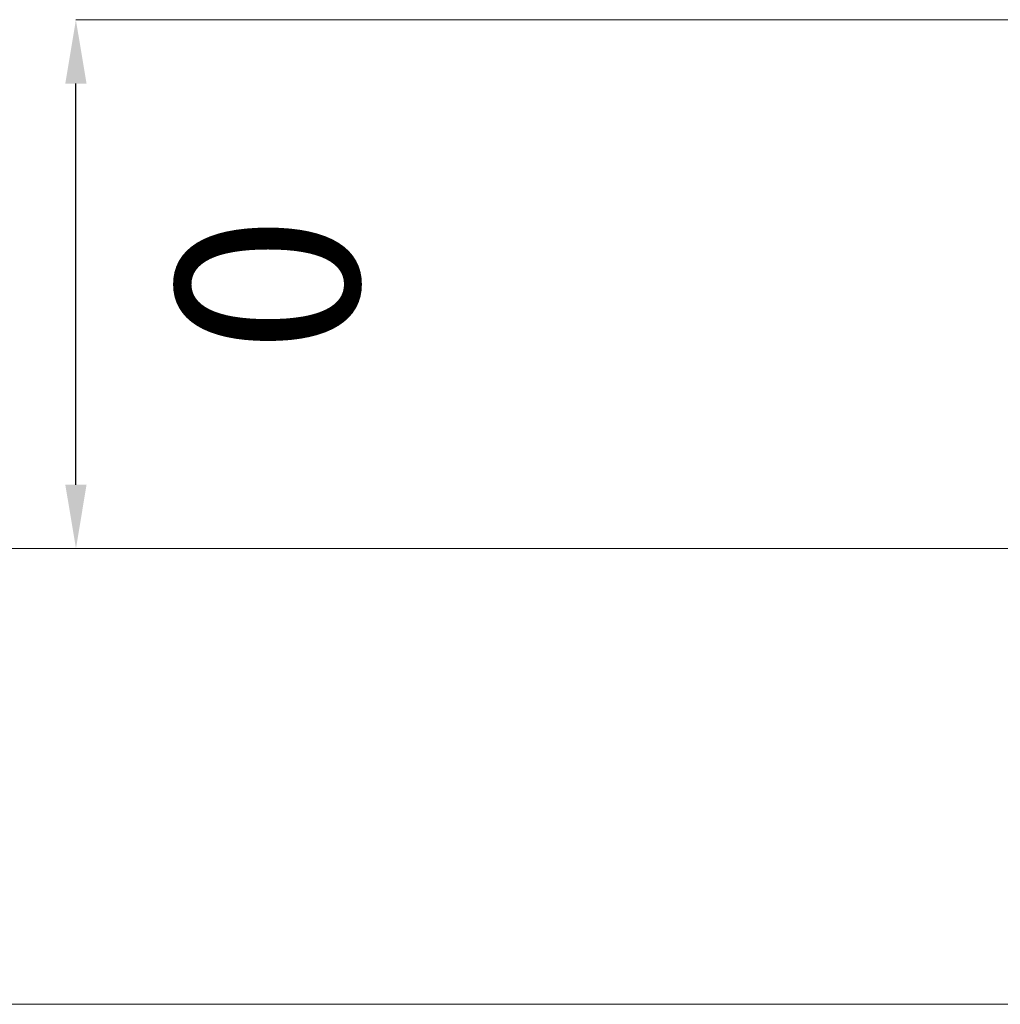
# Model space of a CAD drawing. Units: millimetres. Extents: x 152 to 583, y 6 to 553.
# Drawn here: x 216 to 216, y 147 to 147 of the extents above; entities that cross this region are included whole.
import ezdxf

# ---------------------------------------------------------------- set-up
doc = ezdxf.new("R2010")
doc.units = ezdxf.units.MM
doc.linetypes.add('DGN Style 2', pattern=[1.270377, 0.762226, -0.508151])
doc.layers.add('14 Bemassung', color=120, linetype='Continuous')
doc.styles.get("Standard").update_dxf_attribs({"font": 'ARIAL.TTF'})
doc.styles.add('Style-Verdana', font='verdana.TTF')
doc.dimstyles.get("Standard").update_dxf_attribs({"dimtxt": 0.18, "dimasz": 0.18, "dimexe": 0.18, "dimexo": 0.0625, "dimgap": 0.09, "dimtad": 0, "dimtih": 1, "dimtoh": 1, "dimzin": 0, "dimdsep": 46, "dimtxsty": 'Standard', "dimcen": 0.09, "dimadec": 0, "dimazin": 0, "dimtfac": 1, "dimtofl": 0, "dimtmove": 0, "dimatfit": 3, "dimfxl": 0, "dimtolj": 1, "dimtzin": 0, "dimarcsym": 0})

# ---------------------------------------------------------------- blocks, each defined once
blk = doc.blocks.new('*D3422')
at = {"layer": '14 Bemassung', "linetype": 'Continuous', "lineweight": 0}
blk.add_line((216.13745, 146.79069), (215.97667, 146.79068), dxfattribs=at)
at = {"layer": '14 Bemassung', "color": 0, "linetype": 'Continuous', "lineweight": -2}
blk.add_line((215.97667, 146.74768), (215.97667, 146.78368), dxfattribs=at)
at = {"layer": '14 Bemassung', "color": 0, "linetype": 'Continuous'}
for points in [[(215.97783, 146.78368), (215.9755, 146.78368), (215.97667, 146.79068)], [(215.97784, 146.74768), (215.9755, 146.74768), (215.97667, 146.74068)]]:
    blk.add_solid(points, dxfattribs=at)
at = {"layer": 'DEFPOINTS', "color": 0, "linetype": 'Continuous'}
for p in [(215.97667, 146.79068), (216.13745, 146.79069), (215.97667, 146.74068)]:
    blk.add_point(p, dxfattribs=at)
at = {"layer": '14 Bemassung', "color": 0, "linetype": 'Continuous', "lineweight": 0, "insert": (215.99508, 146.76568), "char_height": 0.02, "attachment_point": 5, "rotation": 270.0035, "style": 'Style-Verdana'}
blk.add_mtext('0', dxfattribs=at)
blk = doc.blocks.new('*D3423')
at = {"layer": '14 Bemassung', "linetype": 'Continuous', "lineweight": 0}
blk.add_line((216.27183, 146.8487), (216.01666, 146.84868), dxfattribs=at)
at = {"layer": '14 Bemassung', "color": 0, "linetype": 'Continuous', "lineweight": -2}
blk.add_line((216.01667, 146.79768), (216.01666, 146.84168), dxfattribs=at)
at = {"layer": '14 Bemassung', "color": 0, "linetype": 'Continuous'}
for points in [[(216.01783, 146.84168), (216.0155, 146.84168), (216.01666, 146.84868)], [(216.01783, 146.79768), (216.0155, 146.79768), (216.01667, 146.79068)]]:
    blk.add_solid(points, dxfattribs=at)
at = {"layer": 'DEFPOINTS', "color": 0, "linetype": 'Continuous'}
for p in [(216.01666, 146.84868), (216.27183, 146.8487), (216.01667, 146.79068)]:
    blk.add_point(p, dxfattribs=at)
at = {"layer": '14 Bemassung', "color": 0, "linetype": 'Continuous', "lineweight": 0, "insert": (216.03508, 146.81968), "char_height": 0.02, "attachment_point": 5, "rotation": 270.0035, "style": 'Style-Verdana'}
blk.add_mtext('0', dxfattribs=at)

msp = doc.modelspace()

# ---------------------------------------------------------------- linework, layer by layer
at = {"layer": '14 Bemassung', "linetype": 'DGN Style 2', "lineweight": 0}
msp.add_line((215.97667, 146.74068), (216.13595, 146.74069), dxfattribs=at)

# ---------------------------------------------------------------- dimensions: what is measured, and where the dimension line sits
at = {"layer": '14 Bemassung', "linetype": 'Continuous', "lineweight": 0}
for base, p1, p2, picture, middle in [((216.01666, 146.84868), (216.01667, 146.79068), (216.27183, 146.8487), '*D3423', (216.01667, 146.81968)), ((215.97667, 146.79068), (215.97667, 146.74068), (216.13745, 146.79069), '*D3422', (215.97667, 146.76568))]:
    dim = msp.add_linear_dim(base=base, p1=p1, p2=p2, angle=270.0035, dimstyle='Standard', override={"dimtxt": 0.02, "dimasz": 0.007, "dimexe": 0, "dimexo": 0, "dimgap": 0.008, "dimtad": 1, "dimtih": 0, "dimtoh": 0, "dimdec": 0, "dimzin": 3, "dimlunit": 5, "dimtxsty": 'Style-Verdana', "dimclre": 256, "dimtdec": 0, "dimtofl": 1, "dimfrac": 2, "dimtolj": 0, "dimtzin": 3, "dimlwe": 0}, dxfattribs=at)
    dim.commit()
    dim.dimension.update_dxf_attribs({"geometry": picture, "text_midpoint": middle, "dimtype": 160})

doc.saveas('drawing.dxf')
